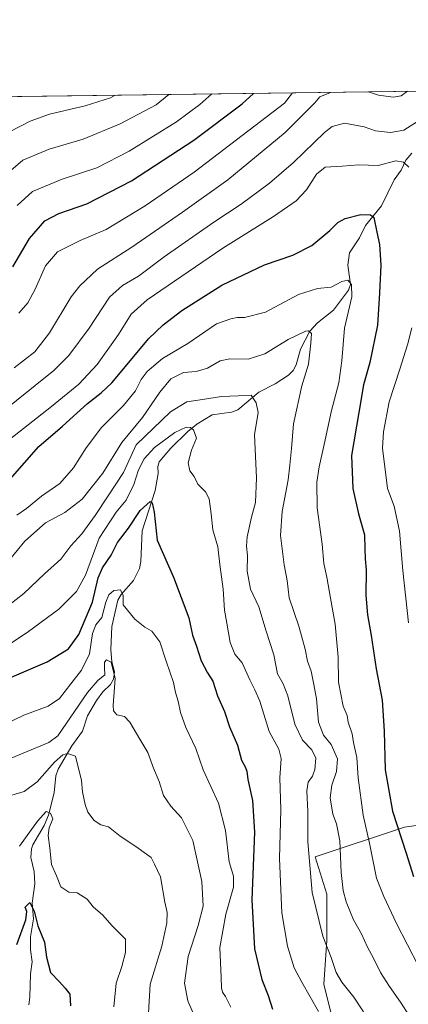
# Model space of a CAD drawing. Units: metres. Extents: x 589815 to 593248, y 4772978 to 4775337.
# Drawn here: x 590931 to 591085, y 4774946 to 4775337 of the extents above; entities that cross this region are included whole.
import ezdxf

# ---------------------------------------------------------------- set-up
doc = ezdxf.new("R2010")
doc.units = ezdxf.units.M
doc.header["$MEASUREMENT"] = 0
for name, color, linetype, lineweight in [('Arbolado forestal CxS', 92, 'Continuous', 0), ('Comarca CxS', 21, 'Continuous', 0), ('Comunidad Autónoma CxS', 142, 'Continuous', 0), ('Corriente natural lineal', 142, 'Continuous', 13), ('Curva de nivel maestra', 30, 'Continuous', 30), ('Curva de nivel normal', 30, 'Continuous', 0), ('Municipio CxS', 4, 'Continuous', 0), ('Pastizal CxS', 92, 'Continuous', 0), ('Provincia CxS', 1, 'Continuous', 0)]:
    doc.layers.add(name, color=color, linetype=linetype, lineweight=lineweight)

# ---------------------------------------------------------------- blocks, each defined once
blk = doc.blocks.new('*U8')
at = {"layer": 'Arbolado forestal CxS', "color": 92, "linetype": 'Continuous', "lineweight": 0}
for points in [[(590618.4102999996, 4775024.876499999, 669.0896000000066), (590635.6640999997, 4775045.265100001, 676.7661999999982), (590651.3491000002, 4775065.653100001, 683.9434000000037), (590682.7198999999, 4775086.0429, 689.9189000000042), (590729.7761000004, 4775114.2733, 694.0089000000007), (590747.0296999998, 4775140.9365, 698.7868000000017), (590772.1265000004, 4775153.483100001, 701.4553000000016), (590816.0455, 4775183.282299999, 707.2880000000005), (590822.3189000003, 4775208.3761, 714.5393999999943), (590812.9080999997, 4775225.6283, 722.2531000000017), (590787.8114999998, 4775227.1973, 728.261799999993), (590779.9455000004, 4775217.1865, 725.4677999999985), (590770.5576999999, 4775205.238700001, 722.5537999999942), (590736.0499, 4775205.238500001, 727.7790999999997), (590712.5220999997, 4775222.4911, 736.2958999999975), (590706.2481000006, 4775258.5637, 746.1215999999987), (590714.0910999998, 4775282.0899, 752.5673999999999), (590730.7856000002, 4775304.014799999, 758.8978000000062), (591258.4845000004, 4775311.0942, 745.8059000000068)], [(591130.7814999997, 4775023.189099999, 691.6162999999942), (591083.5887000002, 4775016.4473, 675.357600000003), (591048.1939000003, 4775004.6503, 660.4557000000059), (591052.8271000005, 4774989.9133, 661.8638000000064), (591052.8268999998, 4774971.451900001, 659.9790999999968), (591051.5648999996, 4774954.090700001, 657.329700000002), (591056.6217, 4774933.8685, 654.896900000007), (591058.9811000006, 4774913.760500001, 650.8242000000029), (591025.1355, 4774899.145099999, 637.6089000000065), (591004.3667000001, 4774888.3759, 627.8148999999976), (591005.1359000001, 4774869.9145, 623.3028000000049), (591012.0586999999, 4774842.991699999, 619.9661000000051), (591031.2889, 4774800.6845, 616.524900000004), (591040.5197000002, 4774772.223300001, 612.539300000004), (591042.0581, 4774746.069900001, 606.9103000000032), (591036.6734999996, 4774726.069700001, 600.9040999999997), (591053.3800999997, 4774715.4825, 600.7991000000038), (591071.9205, 4774708.740499999, 600.3178000000044), (591085.4030999999, 4774693.5735, 597.1765000000014)]]:
    blk.add_polyline3d(points, dxfattribs=at)
blk = doc.blocks.new('*U9')
at = {"layer": 'Pastizal CxS', "color": 92, "linetype": 'Continuous', "lineweight": 0}
blk.add_polyline3d([(591085.4030999999, 4774693.5735, 597.1765000000014), (591071.9205, 4774708.740499999, 600.3178000000044), (591053.3800999997, 4774715.4825, 600.7991000000038), (591036.6734999996, 4774726.069700001, 600.9040999999997), (591042.0581, 4774746.069900001, 606.9103000000032), (591040.5197000002, 4774772.223300001, 612.539300000004), (591031.2889, 4774800.6845, 616.524900000004), (591012.0586999999, 4774842.991699999, 619.9661000000051), (591005.1359000001, 4774869.9145, 623.3028000000049), (591004.3667000001, 4774888.3759, 627.8148999999976), (591025.1355, 4774899.145099999, 637.6089000000065), (591058.9811000006, 4774913.760500001, 650.8242000000029), (591056.6217, 4774933.8685, 654.896900000007), (591051.5648999996, 4774954.090700001, 657.329700000002), (591052.8268999998, 4774971.451900001, 659.9790999999968), (591052.8271000005, 4774989.9133, 661.8638000000064), (591048.1939000003, 4775004.6503, 660.4557000000059), (591083.5887000002, 4775016.4473, 675.357600000003), (591130.7814999997, 4775023.189099999, 691.6162999999942)], dxfattribs=at)

msp = doc.modelspace()

# ---------------------------------------------------------------- linework, layer by layer
at = {"layer": 'Arbolado forestal CxS', "color": 92, "linetype": 'Continuous', "lineweight": 0, "extrusion": (0.1841926462584289, 0.002471062629380925, 0.9828870550138501), "elevation": 121353.5774073764, "flags": 128}
msp.add_lwpolyline([(4766950.024727466, -643574.7857591165), (4766950.024727466, -643766.3310021634)], dxfattribs=at)
at = {"layer": 'Arbolado forestal CxS', "color": 92, "linetype": 'Continuous', "lineweight": 0}
msp.add_polyline3d([(591130.7814999997, 4775023.189099999, 691.6162999999942), (591083.5887000002, 4775016.4473, 675.357600000003), (591048.1939000003, 4775004.6503, 660.4557000000059), (591052.8271000005, 4774989.9133, 661.8638000000064), (591052.8268999998, 4774971.451900001, 659.9790999999968), (591051.5648999996, 4774954.090700001, 657.329700000002), (591056.6217, 4774933.8685, 654.896900000007), (591058.9811000006, 4774913.760500001, 650.8242000000029), (591025.1355, 4774899.145099999, 637.6089000000065), (591004.3667000001, 4774888.3759, 627.8148999999976), (591005.1359000001, 4774869.9145, 623.3028000000049), (591012.0586999999, 4774842.991699999, 619.9661000000051), (591031.2889, 4774800.6845, 616.524900000004), (591040.5197000002, 4774772.223300001, 612.539300000004), (591042.0581, 4774746.069900001, 606.9103000000032), (591036.6734999996, 4774726.069700001, 600.9040999999997), (591053.3800999997, 4774715.4825, 600.7991000000038), (591071.9205, 4774708.740499999, 600.3178000000044), (591085.4030999999, 4774693.5735, 597.1765000000014)], dxfattribs=at)
at = {"layer": 'Comarca CxS', "color": 21, "linetype": 'Continuous', "lineweight": 0, "flags": 128}
msp.add_lwpolyline([(592631.8297773702, 4773015.540364134), (589845.6300006891, 4772978.14998223), (589815.0700006896, 4775291.729982208), (593204.4200007145, 4775337.199982208)], dxfattribs=at)
at = {"layer": 'Comunidad Autónoma CxS', "color": 142, "linetype": 'Continuous', "lineweight": 0, "flags": 128}
msp.add_lwpolyline([(592631.8297773702, 4773015.540364134), (589845.6300006891, 4772978.14998223), (589815.0700006896, 4775291.729982208), (593204.4200007145, 4775337.199982208), (593222.8580416231, 4773991.967262507), (593236.1300007149, 4773023.649982232)], close=True, dxfattribs=at)
at = {"layer": 'Corriente natural lineal', "color": 142, "linetype": 'Continuous', "lineweight": 13}
msp.add_polyline3d([(591086.4589000001, 4775284.1919, 681.8506000000052), (591084.1412000004, 4775281.468599999, 681.0274999999965), (591082.2482000003, 4775277.4484, 679.5534000000043), (591079.4630000005, 4775273.537000001, 678.620299999995), (591074.4587000003, 4775263.237400001, 676.1866000000009), (591068.1343, 4775255.471999999, 674.6301999999996), (591065.7662000004, 4775250.5592, 673.5849000000017), (591061.7591000004, 4775244.662699999, 672.148000000001), (591061.0971999997, 4775239.670399999, 671.3791000000056), (591062.1187000005, 4775232.019300001, 670.1328000000067), (591061.3208999997, 4775229.718800001, 669.7203000000009), (591055.4555000003, 4775221.843800001, 667.8371000000043), (591049.0713000001, 4775216.850199999, 666.5356999999931), (591045.9939000001, 4775213.535399999, 665.6996999999974), (591042.3092, 4775206.333100001, 664.3610999999946), (591040.5673000002, 4775200.161800001, 663.3427999999985), (591039.3474000003, 4775197.843499999, 663.0179000000062), (591037.5297999998, 4775195.976399999, 662.610400000005), (591032.3014000002, 4775192.520300001, 661.5957999999955), (591025.8272000002, 4775189.308900001, 661.3598000000056), (591017.4495999999, 4775182.1929, 658.6925000000047), (591014.8701, 4775181.314200001, 658.3736000000063), (591007.3173000002, 4775180.2304, 657.729600000006), (591001.1648000004, 4775176.579800001, 656.1591999999946), (590997.6368000006, 4775173.678900001, 654.6766000000061), (590990.892, 4775167.042500001, 653.7994999999937), (590986.2629000006, 4775161.5604, 652.9876999999979), (590985.7165000001, 4775159.761, 652.860799999995), (590985.7680000003, 4775157.004600001, 652.3234999999986), (590984.6262999997, 4775150.1702, 651.4756999999954), (590979.4621000001, 4775134.1436, 649.3248000000021), (590978.8914000001, 4775122.045100001, 647.1760000000068), (590978.3892000001, 4775119.253000001, 646.7161999999954), (590975.9910000004, 4775114.475000001, 645.9443000000028), (590971.1918000003, 4775108.9198, 645.071100000001), (590969.7786999998, 4775106.676000001, 644.9468999999954), (590967.3936000001, 4775096.1556, 643.0782000000036), (590967.0268999999, 4775086.9913, 641.6168000000034), (590967.4737, 4775082.1284, 640.8390000000073), (590968.4488000004, 4775078.159200001, 639.7002999999969), (590968.1520999996, 4775075.295299999, 639.2887000000047), (590966.8531999998, 4775073.188100001, 639.1551999999938), (590963.8295, 4775070.265699999, 639.1166999999987), (590961.3937999997, 4775066.8113, 638.392399999997), (590957.7792999997, 4775060.694499999, 638.1588000000047), (590955.7967999997, 4775054.5612, 637.2507999999943), (590951.5431000004, 4775048.7761, 636.6405999999988), (590946.1125999996, 4775039.482000001, 634.6591000000044), (590945.2839000003, 4775036.882400001, 634.1061999999947), (590944.5750000002, 4775030.1755, 632.4728999999934), (590942.3788999999, 4775021.252599999, 630.5356000000029), (590940.5722000003, 4775017.1656, 630.1285000000062), (590936.0974000003, 4775009.4802, 629.074299999993), (590935.5027999999, 4775007.8235, 628.7301000000007), (590935.3642999995, 4775004.4705, 628.0313000000025), (590936.6902999999, 4774998.896199999, 627.0605999999971), (590936.9241000004, 4774994.015799999, 626.484700000001), (590935.8526999997, 4774986.283399999, 625.8224999999948), (590936.4117999999, 4774980.102399999, 625.1196999999956), (590935.1092999997, 4774972.9614, 624.6643999999942), (590935.1535999998, 4774967.7722, 623.904999999999), (590935.7799000005, 4774963.002499999, 623.3654999999999), (590935.2098000003, 4774958.2268, 623.0483999999997), (590934.9665000001, 4774949.021400001, 622.1542000000045), (590934.4473000001, 4774945.889699999, 621.7425999999978)], dxfattribs=at)
at = {"layer": 'Curva de nivel maestra', "color": 30, "linetype": 'Continuous', "lineweight": 30, "flags": 128}
for points, elevation in [([(590928.2100000001, 4775238.9801), (590934.8300000001, 4775250.280099999), (590940.8200000003, 4775257.3101), (590946.4800000004, 4775260.190099999), (590957.4800000004, 4775264.0001), (590975.3099999996, 4775273.1601), (590999.9699999997, 4775289.4101), (591019.1699999999, 4775303.780099999), (591023.6036, 4775307.9431)], 700), ([(590927.1500000004, 4775154.6601), (590938.5, 4775167.7301), (590947.8799999999, 4775175.800100001), (590957.8399999999, 4775184.7301), (590963.1600000003, 4775188.960100001), (590967.4800000004, 4775192.950099999), (590974.1399999997, 4775200.9801), (590981.9699999997, 4775210.460100001), (590987.8099999996, 4775216.040100001), (590995.1900000004, 4775221.7601), (591011.0700000003, 4775231.8201), (591028, 4775239.800100001), (591039.2100000001, 4775243.640100001), (591046.8300000001, 4775247.5101), (591054.0199999996, 4775253.440099999), (591057.1399999997, 4775256.690099999), (591060.0300000003, 4775258.2401), (591066.2400000002, 4775259.780099999), (591070.0899999999, 4775259.640100001), (591071.3700000001, 4775258.690099999), (591072.6500000004, 4775252.860099999), (591073.6900000004, 4775247.9001), (591074.2000000002, 4775239.690099999), (591073.6399999997, 4775228.6801), (591072.8899999997, 4775215.870100001), (591069.8399999999, 4775201.100099999), (591067.2699999996, 4775192.200099999), (591065.4100000003, 4775181.120100001), (591062.5499999998, 4775164.100099999), (591063.1100000005, 4775151.020099999), (591065.3099999996, 4775140.970100001), (591067.7000000002, 4775132.590100001), (591067.8700000001, 4775127.0001), (591068, 4775123.050100001), (591068.4100000003, 4775118.610099999), (591068.2100000001, 4775108.600099999), (591068.8799999999, 4775100.8101), (591070.3700000001, 4775092.610099999), (591072.2800000003, 4775079.340100001), (591074.7400000002, 4775066.890100001), (591075.5700000003, 4775054.5601), (591075.9299999997, 4775039.2601), (591078.8799999999, 4775022.870100001), (591084.1900000004, 4775006.120100001), (591087.1699999999, 4774996.9301)], 675), ([(590927.0300000003, 4775075.780099999), (590941.79, 4775082.190099999), (590950.2100000001, 4775087.3301), (590954.2999999998, 4775092.960100001), (590959.7100000001, 4775105.800100001), (590962.0300000003, 4775115.460100001), (590963.7199999997, 4775119.450099999), (590967.1699999999, 4775124.5801), (590969.7199999997, 4775129.610099999), (590974.0300000003, 4775135.2501), (590978.6600000003, 4775142.2301), (590982.6500000004, 4775145.840100001), (590983.4800000004, 4775145.340100001), (590984.2999999998, 4775141.5601), (590985.4900000002, 4775130.470100001), (590991.9000000004, 4775115.8301), (590998.0599999996, 4775099.5701), (590999.4600000001, 4775092.780099999), (591001.0800000001, 4775088.380100001), (591002.9199999999, 4775082.5701), (591005.4199999999, 4775077.7401), (591007.4800000004, 4775074.4801), (591009.3300000001, 4775068.6501), (591012.1200000001, 4775062.380100001), (591014.0800000001, 4775056.370100001), (591017.2999999998, 4775049.050100001), (591018.8499999996, 4775043.040100001), (591020.4000000004, 4775040.390100001), (591021.0599999996, 4775038.720100001), (591021.4400000004, 4775035.380100001), (591023.25, 4775027.110099999), (591024.1200000001, 4775014.470100001), (591023.0599999996, 4774987.5701), (591024.0899999999, 4774968.200099999), (591027, 4774956.0001), (591029.4900000002, 4774949.5701), (591031.2699999996, 4774944.2601)], 649.9999999999999), ([(590929.7199999997, 4774969.9301), (590933.2800000003, 4774979.6801), (590933.7800000003, 4774982.940099999), (590933.0700000003, 4774984.700099999), (590934.9500000002, 4774986.600099999), (590936.6699999999, 4774983.1501), (590938.1299999999, 4774977.340100001), (590940.7699999996, 4774970.840100001), (590941.5800000001, 4774964.840100001), (590943.1200000001, 4774958.780099999), (590946.6900000004, 4774955.0001), (590948.8799999999, 4774952.520099999), (590950.7300000004, 4774950.110099999), (590951.0899999999, 4774945.4801)], 625)]:
    msp.add_lwpolyline(points, dxfattribs=dict(at, elevation=elevation))
at = {"layer": 'Curva de nivel normal', "color": 30, "linetype": 'Continuous', "lineweight": 0, "flags": 128}
for points, elevation in [([(590925.4800000004, 4775275.689999999), (590932.1900000004, 4775281.369999999), (590942.6299999999, 4775285.74), (590956.0199999996, 4775289.699999999), (590970.7000000002, 4775295.9), (590985.0300000003, 4775303.32), (590990.0648999996, 4775307.4932)], 710), ([(590927.1500000004, 4775292.76), (590934.9900000002, 4775296.939999999), (590942.7599999999, 4775299.65), (590956.8899999997, 4775302.939999999), (590966.8899999997, 4775306.220000001), (590968.8113000002, 4775307.208100001)], 715), ([(590928.6299999999, 4775198.859999999), (590936.9500000002, 4775205.230000001), (590942.6900000004, 4775212.77), (590951.3600000005, 4775227.180000001), (590954.7100000001, 4775231.460000001), (590961.7999999998, 4775238.050000001), (590975.3499999996, 4775246.789999999), (590995.4600000001, 4775260.789999999), (591013.54, 4775273.630000001), (591036.2100000001, 4775292.42), (591047.9400000004, 4775304.16), (591049.9900000002, 4775306.52), (591054.25, 4775308.220000001), (591060.1256999997, 4775308.4331)], 690), ([(590929.8899999997, 4775263.460000001), (590935.9000000004, 4775268.980000001), (590947.6799999997, 4775273.880000001), (590961.4299999997, 4775278.41), (590974.3899999997, 4775284.939999999), (590993.0800000001, 4775296.67), (591002.3200000003, 4775303.550000001), (591007.1812000005, 4775307.722800001)], 705), ([(590930.5499999998, 4775220.58), (590934.1500000004, 4775224.789999999), (590937.0300000003, 4775230.119999999), (590941.1200000001, 4775239.460000001), (590945.9100000003, 4775244.960000001), (590954.9199999999, 4775249.480000001), (590965.1799999997, 4775253.84), (590980.6500000004, 4775263.300000001), (591000.1399999997, 4775276.58), (591035.9500000002, 4775304), (591039.1995999999, 4775308.1524)], 695), ([(591068.4515000005, 4775308.5448), (591069.7199999997, 4775308.380000001), (591073.3099999996, 4775307.220000001), (591079.0599999996, 4775306.41), (591082.2300000004, 4775307), (591084.7635000005, 4775308.763599999)], 690), ([(590922.1100000005, 4775179.949999999), (590944.4800000004, 4775197.84), (590950.3399999999, 4775203.859999999), (590958.4900000002, 4775214.65), (590966.5, 4775226.970000001), (590971.6200000001, 4775231.609999999), (590978.0300000003, 4775235.279999999), (590988.2800000003, 4775242.970000001), (591007.8700000001, 4775256.730000001), (591018.7300000004, 4775263.9), (591030.0300000003, 4775272.300000001), (591039.4900000002, 4775280.5), (591051.7800000003, 4775292.460000001), (591054.8399999999, 4775294.74), (591059.7800000003, 4775296.060000001), (591067.6200000001, 4775294.600000001), (591072.1399999997, 4775293.119999999), (591078.0700000003, 4775292.359999999), (591083.3600000005, 4775293.34), (591088.8099999996, 4775296.76)], 685), ([(590926.8300000001, 4775170.460000001), (590943.5, 4775183.59), (590954.2999999998, 4775192.460000001), (590961.6799999997, 4775200.230000001), (590970.1200000001, 4775212.220000001), (590975.1299999999, 4775220.199999999), (590981.4699999997, 4775225.939999999), (591011.4400000004, 4775246.4), (591031.6500000004, 4775258.99), (591040.6399999997, 4775265.26), (591044.6500000004, 4775269.57), (591048.6799999997, 4775275.800000001), (591052.1399999997, 4775278.609999999), (591058.8099999996, 4775279), (591065.4699999997, 4775279.550000001), (591073.1399999997, 4775279.310000001), (591080.1500000004, 4775281.140000001), (591083.1299999999, 4775280.630000001), (591085.29, 4775278.609999999)], 680), ([(590929.7199999997, 4775140.4), (590933.6200000001, 4775143.09), (590939.5199999996, 4775147.939999999), (590946.7999999998, 4775153.01), (590952.2999999998, 4775159.220000001), (590957.2300000004, 4775167.180000001), (590963.3600000005, 4775175.24), (590972.0300000003, 4775184.02), (590976.8099999996, 4775189.82), (590979.0599999996, 4775194.24), (590981.4500000002, 4775197.439999999), (590987.5599999996, 4775202.619999999), (590997.6399999997, 4775208.640000001), (591008.9699999997, 4775216.369999999), (591014.6799999997, 4775218.42), (591017.1399999997, 4775218.970000001), (591020.1399999997, 4775218.859999999), (591028.4699999997, 4775221.060000001), (591041.4699999997, 4775228.039999999), (591049.0499999998, 4775230.49), (591054.4299999997, 4775230.9), (591058.7100000001, 4775233.189999999), (591061.0700000003, 4775233.789999999), (591062.5999999996, 4775232.08), (591062.6500000004, 4775227.060000001), (591059.8099999996, 4775214.730000001), (591058.7300000004, 4775201.710000001), (591057.5599999996, 4775192.99), (591054.5700000003, 4775182.02), (591051.7400000002, 4775168.51), (591049.6799999997, 4775159.66), (591048.75, 4775153.52), (591048.9600000001, 4775143.380000001), (591050.9299999997, 4775128.83), (591051.5999999996, 4775121.199999999), (591052.7999999998, 4775115.789999999), (591054.1600000003, 4775107.480000001), (591056.1399999997, 4775097.050000001), (591057.3099999996, 4775083.960000001), (591057.4500000002, 4775074.02), (591059.2800000003, 4775064.600000001), (591060.79, 4775060.84), (591061.2599999999, 4775058.16), (591062.8399999999, 4775053.560000001), (591063.3799999999, 4775050.060000001), (591064.7100000001, 4775044.100000001), (591065.2300000004, 4775036.130000001), (591067.1799999997, 4775021.230000001), (591069.7199999997, 4775010.09), (591072.54, 4774996.199999999), (591075.4199999999, 4774988.939999999), (591080.4299999997, 4774978.189999999), (591093.5300000003, 4774952.800000001)], 670), ([(590923.8200000003, 4775118.99), (590932.9500000002, 4775130.109999999), (590941.1500000004, 4775137.380000001), (590948.7999999998, 4775141.529999999), (590955.6600000003, 4775146.730000001), (590963.8399999999, 4775157.119999999), (590971.4299999997, 4775169.220000001), (590979.5899999999, 4775179.26), (590986.5, 4775189.26), (590990.9100000003, 4775194.529999999), (590995.8700000001, 4775197.01), (591000.9299999997, 4775197.460000001), (591005.4699999997, 4775198.800000001), (591010.4600000001, 4775201.640000001), (591014.3099999996, 4775202.529999999), (591021.6100000005, 4775202.369999999), (591028.1699999999, 4775204.439999999), (591037.4500000002, 4775210.16), (591044.2999999998, 4775213.5), (591045.54, 4775213.57), (591046.6699999999, 4775212.58), (591046.3799999999, 4775208.699999999), (591045.5, 4775200.369999999), (591042.8700000001, 4775191.810000001), (591039.5300000003, 4775176.680000001), (591038.75, 4775166.91), (591038.0700000003, 4775160.27), (591037.4199999999, 4775154.480000001), (591035.0300000003, 4775141.880000001), (591034.4400000004, 4775132.279999999), (591035.9000000004, 4775120.630000001), (591036.9900000002, 4775114.5), (591037.8600000005, 4775107.52), (591041.6699999999, 4775096.33), (591044.2199999997, 4775087.220000001), (591045.0499999998, 4775082.439999999), (591046.5800000001, 4775078.4), (591047.6500000004, 4775073.130000001), (591048.6900000004, 4775067.470000001), (591049.4299999997, 4775058.130000001), (591051.5099999999, 4775053.01), (591054.4299999997, 4775049.380000001), (591056.9600000001, 4775043.66), (591056.5899999999, 4775038.539999999), (591054.6900000004, 4775033.130000001), (591054.0599999996, 4775028.130000001), (591055.1399999997, 4775021.710000001), (591056.6600000003, 4775017.810000001), (591057.9699999997, 4775011.050000001), (591058.4699999997, 4774998.49), (591059.2400000002, 4774991.369999999), (591060.4400000004, 4774986.77), (591063.4000000004, 4774979.720000001), (591066.5, 4774974.16), (591068.8600000005, 4774968.859999999), (591071.2800000003, 4774964.480000001), (591074.0899999999, 4774958.82), (591077.6399999997, 4774953.140000001), (591082.0300000003, 4774946.939999999), (591090.3399999999, 4774934.01)], 665), ([(591086.4699999997, 4775214.77), (591084.7400000002, 4775208.119999999), (591081.7800000003, 4775198.460000001), (591077.4800000004, 4775185.460000001), (591075.2100000001, 4775173.49), (591074.8099999996, 4775167.08), (591076.7800000003, 4775151.02), (591079.4900000002, 4775144.02), (591081.6399999997, 4775134.109999999), (591082.8700000001, 4775118.430000001), (591085.1100000005, 4775097.59)], 680), ([(590923.4299999997, 4775102.130000001), (590932.5300000003, 4775109.310000001), (590940.7800000003, 4775117.16), (590947.1900000004, 4775122.930000001), (590951.2400000002, 4775128.189999999), (590955.4800000004, 4775132.980000001), (590960.8200000003, 4775140.300000001), (590965.9800000004, 4775148.09), (590972.0599999996, 4775157.300000001), (590977.1399999997, 4775168.32), (590990.7199999997, 4775181.439999999), (590997.1600000003, 4775185.42), (591003.4699999997, 4775186.34), (591010.9199999999, 4775187.560000001), (591017.6399999997, 4775187.82), (591022.7000000002, 4775188.109999999), (591024.6900000004, 4775185.029999999), (591025.5, 4775181.220000001), (591024.0899999999, 4775172.33), (591024.8099999996, 4775155.199999999), (591024.4400000004, 4775145.449999999), (591022.8700000001, 4775139.619999999), (591021.1699999999, 4775131.83), (591020.8600000005, 4775128.119999999), (591021.2699999996, 4775124.33), (591021.0999999996, 4775118.199999999), (591022.5300000003, 4775111.07), (591025.7699999996, 4775104), (591028.6399999997, 4775094.289999999), (591031.7199999997, 4775084.949999999), (591033.2000000002, 4775077.34), (591035.4400000004, 4775073.430000001), (591037.3200000003, 4775068.65), (591040.0499999998, 4775057.439999999), (591043.0899999999, 4775051), (591046.8099999996, 4775047.199999999), (591048.3399999999, 4775043.859999999), (591047.9699999997, 4775039.390000001), (591047.0199999996, 4775036.699999999), (591045.4000000004, 4775034.32), (591044.7999999998, 4775030.980000001), (591045.2000000002, 4775022.699999999), (591045.1900000004, 4775010.65), (591046.8899999997, 4774990.600000001), (591051.2100000001, 4774973.26), (591054.5300000003, 4774964.76), (591056.4199999999, 4774958.810000001), (591058.6900000004, 4774954.869999999), (591063.54, 4774948.92), (591067.29, 4774943.130000001)], 660), ([(590916.6299999999, 4775082.470000001), (590934.3899999997, 4775094.189999999), (590946.4500000002, 4775103.039999999), (590953.4900000002, 4775110.060000001), (590956.9800000004, 4775116.600000001), (590962.4600000001, 4775131.33), (590969.1799999997, 4775141.619999999), (590973.1900000004, 4775146.390000001), (590976.2400000002, 4775152.609999999), (590978.0300000003, 4775158.460000001), (590980.2599999999, 4775162.789999999), (590984.3899999997, 4775167.33), (590992.5, 4775173.279999999), (590996.9600000001, 4775175.350000001), (590998.6200000001, 4775175.25), (590999.9199999999, 4775174.300000001), (591001.0099999999, 4775171.039999999), (590999.0899999999, 4775166.220000001), (590997.75, 4775161.24), (590998.4100000003, 4775158.02), (591000.0999999996, 4775155.75), (591001.5800000001, 4775152.680000001), (591004.6100000005, 4775149.730000001), (591006.0899999999, 4775146.890000001), (591006.8399999999, 4775140.939999999), (591007.5, 4775134.52), (591009.54, 4775127.859999999), (591010.3399999999, 4775120.859999999), (591011.6399999997, 4775111.08), (591012.1500000004, 4775102.680000001), (591013.0800000001, 4775097.560000001), (591014.3499999996, 4775089.789999999), (591016.3200000003, 4775085.140000001), (591019.2300000004, 4775081.720000001), (591022.2199999997, 4775075.050000001), (591024.1299999999, 4775071.029999999), (591026.2199999997, 4775066.470000001), (591029.9299999997, 4775054.470000001), (591033.6699999999, 4775047.470000001), (591034.6600000003, 4775043.800000001), (591034.1100000005, 4775036.130000001), (591034.5599999996, 4775023.470000001), (591033.9299999997, 4775004.060000001), (591034.8899999997, 4774982.5), (591037.1900000004, 4774969.180000001), (591039.8200000003, 4774960.67), (591042.8700000001, 4774954.939999999), (591049.4500000002, 4774943.289999999)], 655), ([(590919.8799999999, 4775054.930000001), (590932.5099999999, 4775060.939999999), (590942.1299999999, 4775064.58), (590946.7199999997, 4775067.609999999), (590951.1100000005, 4775073.390000001), (590955.4199999999, 4775078.91), (590958.54, 4775085.33), (590959.8200000003, 4775093.430000001), (590961.0499999998, 4775096.800000001), (590963.4699999997, 4775099.800000001), (590965.0499999998, 4775105.800000001), (590966.2599999999, 4775108.800000001), (590968.2599999999, 4775110.539999999), (590970.8899999997, 4775110.810000001), (590971.9299999997, 4775108.529999999), (590971.9100000003, 4775104.800000001), (590976.5599999996, 4775099.119999999), (590980.5199999996, 4775095.92), (590983.3300000001, 4775094.380000001), (590986.5300000003, 4775090.15), (590989.0499999998, 4775082.470000001), (590991.9800000004, 4775074.01), (590992.6900000004, 4775069.960000001), (590993.7599999999, 4775066.560000001), (590994.6600000003, 4775062.01), (590996.7999999998, 4775056.08), (591000.7999999998, 4775047.730000001), (591003.7300000004, 4775039.199999999), (591009.8099999996, 4775026.060000001), (591012.6200000001, 4775015.189999999), (591014.0300000003, 4775002.730000001), (591015.6699999999, 4774997.029999999), (591015.7400000002, 4774992.600000001), (591012.6500000004, 4774981.9), (591010.3200000003, 4774968.699999999), (591010.9000000004, 4774956.82), (591011.0199999996, 4774952.680000001), (591011.3600000005, 4774951.02), (591012.5700000003, 4774949.230000001), (591014.7000000002, 4774945.029999999)], 645), ([(590917.1900000004, 4775039.720000001), (590932.2800000003, 4775045.9), (590942.4400000004, 4775050.16), (590946.0700000003, 4775052.800000001), (590957.7699999996, 4775069.980000001), (590961.9400000004, 4775074.76), (590964.7000000002, 4775076.99), (590964.5199999996, 4775079.779999999), (590964.5800000001, 4775081.970000001), (590965.3700000001, 4775082.970000001), (590967.2100000001, 4775081.980000001), (590968.75, 4775075.5), (590967.9199999999, 4775064.800000001), (590968.0800000001, 4775062.74), (590969.4500000002, 4775061.100000001), (590972.4400000004, 4775060.439999999), (590974.5300000003, 4775058.189999999), (590978.5599999996, 4775051.4), (590981.79, 4775046.189999999), (590983.9199999999, 4775039.890000001), (590986.1799999997, 4775034.57), (590988.0099999999, 4775029.130000001), (590990.8600000005, 4775024.800000001), (590995.1200000001, 4775020.210000001), (590999.6200000001, 4775011.16), (591003.2100000001, 4774994.890000001), (591003.6399999997, 4774985.130000001), (591001.6699999999, 4774977.439999999), (590997.6900000004, 4774965.16), (590996.2999999998, 4774954.51), (590997.6100000005, 4774947.460000001), (591001.4699999997, 4774938.66)], 640), ([(590981.9400000004, 4774942.600000001), (590982.6799999997, 4774954.180000001), (590987.2300000004, 4774969.279999999), (590989.3300000001, 4774978.430000001), (590989.4100000003, 4774982.539999999), (590988.54, 4774986.76), (590986.7400000002, 4774996.800000001), (590984.4400000004, 4775001.76), (590983.0700000003, 4775004.4), (590981.1399999997, 4775005.74), (590976.9900000002, 4775008.869999999), (590970.7999999998, 4775012.92), (590966.1399999997, 4775016.630000001), (590963.1200000001, 4775017.41), (590960.3700000001, 4775019.17), (590957.9800000004, 4775022.470000001), (590956.8399999999, 4775025.470000001), (590955.8099999996, 4775030.470000001), (590955.4699999997, 4775035.08), (590952.9800000004, 4775044.630000001), (590949.8099999996, 4775045.74), (590947.9800000004, 4775045.199999999), (590944.6299999999, 4775042.310000001), (590937.8300000001, 4775034.51), (590932.6600000003, 4775030.720000001), (590924.2199999997, 4775028.189999999)], 635), ([(590930.8499999996, 4775008.890000001), (590937.9199999999, 4775018.869999999), (590941.4199999999, 4775022.65), (590943.1299999999, 4775022.08), (590943.9699999997, 4775019.859999999), (590942.5199999996, 4775016.17), (590942.1699999999, 4775013.15), (590942.8300000001, 4775008.17), (590943.5599999996, 4775001.66), (590945.4900000002, 4774997.17), (590947.1500000004, 4774992.800000001), (590950.3799999999, 4774990.699999999), (590953.7300000004, 4774990.380000001), (590957.6200000001, 4774987.869999999), (590960.0700000003, 4774984.810000001), (590963.9400000004, 4774981.539999999), (590967.4199999999, 4774977.42), (590972.9000000004, 4774972), (590972.8099999996, 4774966.75), (590971.4100000003, 4774961.09), (590969.1799999997, 4774954.550000001), (590968.1900000004, 4774945.140000001)], 630)]:
    msp.add_lwpolyline(points, dxfattribs=dict(at, elevation=elevation))
at = {"layer": 'Municipio CxS', "color": 4, "linetype": 'Continuous', "lineweight": 0, "flags": 128}
msp.add_lwpolyline([(592631.8297773702, 4773015.540364134), (589845.6300006891, 4772978.14998223), (589815.0700006896, 4775291.729982208), (593204.4200007145, 4775337.199982208)], dxfattribs=at)
at = {"layer": 'Pastizal CxS', "color": 92, "linetype": 'Continuous', "lineweight": 0}
msp.add_polyline3d([(591130.7814999997, 4775023.189099999, 691.6162999999942), (591083.5887000002, 4775016.4473, 675.357600000003), (591048.1939000003, 4775004.6503, 660.4557000000059), (591052.8271000005, 4774989.9133, 661.8638000000064), (591052.8268999998, 4774971.451900001, 659.9790999999968), (591051.5648999996, 4774954.090700001, 657.329700000002), (591056.6217, 4774933.8685, 654.896900000007), (591058.9811000006, 4774913.760500001, 650.8242000000029), (591025.1355, 4774899.145099999, 637.6089000000065), (591004.3667000001, 4774888.3759, 627.8148999999976), (591005.1359000001, 4774869.9145, 623.3028000000049), (591012.0586999999, 4774842.991699999, 619.9661000000051), (591031.2889, 4774800.6845, 616.524900000004), (591040.5197000002, 4774772.223300001, 612.539300000004), (591042.0581, 4774746.069900001, 606.9103000000032), (591036.6734999996, 4774726.069700001, 600.9040999999997), (591053.3800999997, 4774715.4825, 600.7991000000038), (591071.9205, 4774708.740499999, 600.3178000000044), (591085.4030999999, 4774693.5735, 597.1765000000014)], dxfattribs=at)
at = {"layer": 'Provincia CxS', "color": 1, "linetype": 'Continuous', "lineweight": 0, "flags": 128}
msp.add_lwpolyline([(592631.8297773702, 4773015.540364134), (589845.6300006891, 4772978.14998223), (589815.0700006896, 4775291.729982208), (593204.4200007145, 4775337.199982208), (593222.8580416231, 4773991.967262507), (593236.1300007149, 4773023.649982232)], close=True, dxfattribs=at)

# ---------------------------------------------------------------- block references
at = {"layer": 'Arbolado forestal CxS', "color": 92, "linetype": 'Continuous', "lineweight": 0}
msp.add_blockref('*U8', (0, 0), dxfattribs=at)
at = {"layer": 'Pastizal CxS', "color": 92, "linetype": 'Continuous', "lineweight": 0}
msp.add_blockref('*U9', (0, 0), dxfattribs=at)

doc.saveas('drawing.dxf')
